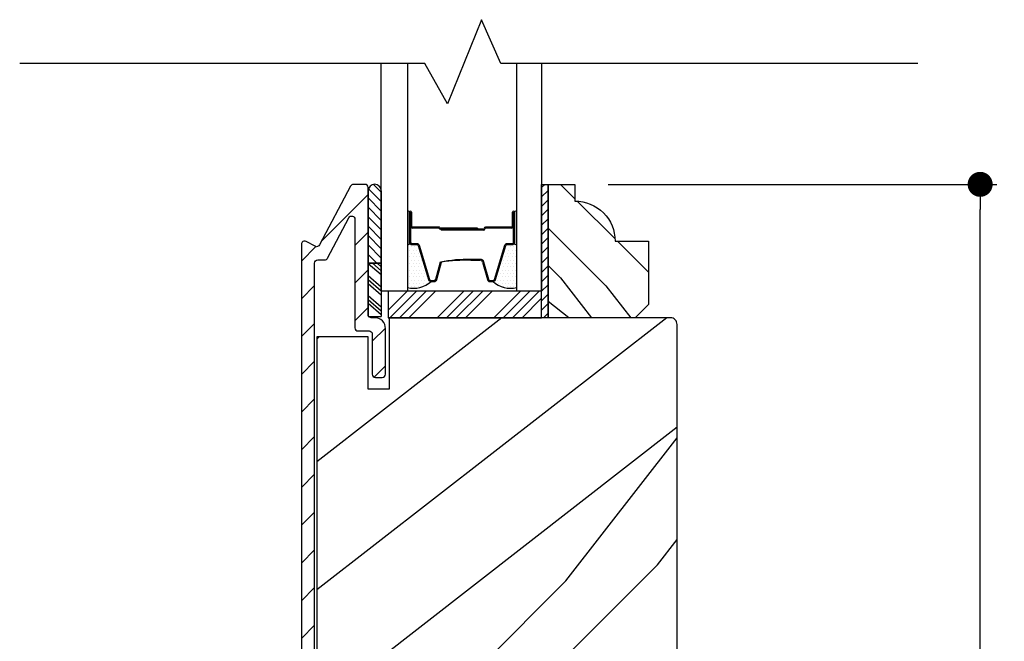
# Model space of a CAD drawing. Extents: x 0 to 162, y 0 to 38.
# Drawn here: x 88 to 93, y 31 to 34 of the extents above; entities that cross this region are included whole.
import ezdxf

# ---------------------------------------------------------------- set-up
doc = ezdxf.new("R2010")
doc.units = 0
doc.header["$LTSCALE"] = 6
doc.header["$MEASUREMENT"] = 0
doc.layers.get('0').update_dxf_attribs({"linetype": 'CONTINUOUS'})
doc.layers.get('Defpoints').update_dxf_attribs({"linetype": 'CONTINUOUS', "lineweight": 5})
doc.layers.add('A-ANNO-DIMS', color=3, linetype='CONTINUOUS')
doc.layers.add('A-DETL-CUT', color=6, linetype='CONTINUOUS')
doc.styles.add('SIMPLEX', font='SIMPLEX.shx', dxfattribs={"width": 0.75})
doc.dimstyles.new('Andersen Section', dxfattribs={"dimscale": 2.5, "dimtxt": 0.09375, "dimasz": 0.046875, "dimexe": 0.03125, "dimexo": 0.0625, "dimgap": 0.03125, "dimtad": 1, "dimdec": 5, "dimzin": 3, "dimdsep": 46, "dimlunit": 4, "dimtxsty": 'SIMPLEX', "dimblk": 'DOT', "dimcen": 0, "dimclrd": 256, "dimclre": 256, "dimadec": 0, "dimazin": 0, "dimtfac": 1, "dimtdec": 5, "dimtmove": 0, "dimatfit": 0, "dimldrblk": 'DOT', "dimfxl": 0, "dimfrac": 2, "dimtolj": 1, "dimtzin": 4, "dimlwd": -1, "dimlwe": -1, "dimarcsym": 0})

# ---------------------------------------------------------------- blocks, each defined once
blk = doc.blocks.new('*X28')
at = {"color": 0}
for p, q in [((10.136, 9.1195), (10.151, 9.1345)), ((10.136, 9.0753), (10.167, 9.1063)), ((10.136, 9.0311), (10.167, 9.0621)), ((10.136, 8.9869), (10.167, 9.0179)), ((10.136, 8.9427), (10.167, 8.9737)), ((10.136, 8.8985), (10.167, 8.9295)), ((10.136, 8.8543), (10.167, 8.8853)), ((10.136, 8.8101), (10.167, 8.8411)), ((10.136, 8.766), (10.167, 8.797)), ((10.136, 8.7218), (10.167, 8.7528)), ((10.136, 8.6776), (10.167, 8.7086)), ((10.136, 8.6334), (10.167, 8.6644)), ((10.136, 8.5892), (10.167, 8.6202)), ((10.136, 8.545), (10.167, 8.576)), ((10.1447, 8.5095), (10.167, 8.5318))]:
    blk.add_line(p, q, dxfattribs=at)
blk = doc.blocks.new('*X29')
at = {"color": 0}
for p, q in [((8.1172, 4.5469), (8.1172, 4.5469)), ((8.125, 4.5625), (8.125, 4.5625)), ((8.125, 4.5312), (8.125, 4.5312)), ((8.1328, 4.5469), (8.1328, 4.5469)), ((8.1406, 4.5625), (8.1406, 4.5625)), ((8.1406, 4.5312), (8.1406, 4.5312)), ((8.1484, 4.5469), (8.1484, 4.5469)), ((8.1562, 4.5312), (8.1562, 4.5312)), ((8.1172, 4.5156), (8.1172, 4.5156)), ((8.1172, 4.4844), (8.1172, 4.4844)), ((8.125, 4.5), (8.125, 4.5)), ((8.1328, 4.5156), (8.1328, 4.5156)), ((8.1328, 4.4844), (8.1328, 4.4844)), ((8.1406, 4.5), (8.1406, 4.5)), ((8.1484, 4.5156), (8.1484, 4.5156)), ((8.1484, 4.4844), (8.1484, 4.4844)), ((8.1562, 4.5), (8.1562, 4.5)), ((8.1641, 4.5156), (8.1641, 4.5156)), ((8.1641, 4.4844), (8.1641, 4.4844)), ((8.1719, 4.5), (8.1719, 4.5)), ((8.1797, 4.4844), (8.1797, 4.4844)), ((8.1172, 4.4531), (8.1172, 4.4531)), ((8.125, 4.4688), (8.125, 4.4688)), ((8.125, 4.4375), (8.125, 4.4375)), ((8.1328, 4.4531), (8.1328, 4.4531)), ((8.1406, 4.4688), (8.1406, 4.4688)), ((8.1406, 4.4375), (8.1406, 4.4375)), ((8.1484, 4.4531), (8.1484, 4.4531)), ((8.1562, 4.4688), (8.1562, 4.4688)), ((8.1562, 4.4375), (8.1562, 4.4375)), ((8.1641, 4.4531), (8.1641, 4.4531)), ((8.1719, 4.4688), (8.1719, 4.4688)), ((8.1719, 4.4375), (8.1719, 4.4375)), ((8.1797, 4.4531), (8.1797, 4.4531)), ((8.1875, 4.4375), (8.1875, 4.4375)), ((8.1172, 4.4219), (8.1172, 4.4219)), ((8.1172, 4.3906), (8.1172, 4.3906)), ((8.125, 4.4062), (8.125, 4.4062)), ((8.1328, 4.4219), (8.1328, 4.4219)), ((8.1328, 4.3906), (8.1328, 4.3906)), ((8.1406, 4.4062), (8.1406, 4.4062)), ((8.1484, 4.4219), (8.1484, 4.4219)), ((8.1484, 4.3906), (8.1484, 4.3906)), ((8.1562, 4.4062), (8.1562, 4.4062)), ((8.1641, 4.4219), (8.1641, 4.4219)), ((8.1641, 4.3906), (8.1641, 4.3906)), ((8.1719, 4.4062), (8.1719, 4.4062)), ((8.1797, 4.4219), (8.1797, 4.4219)), ((8.1797, 4.3906), (8.1797, 4.3906)), ((8.1875, 4.4062), (8.1875, 4.4062)), ((8.1953, 4.4219), (8.1953, 4.4219)), ((8.1953, 4.3906), (8.1953, 4.3906)), ((8.2031, 4.4062), (8.2031, 4.4062)), ((8.125, 4.375), (8.125, 4.375)), ((8.1406, 4.375), (8.1406, 4.375)), ((8.1562, 4.375), (8.1562, 4.375)), ((8.1719, 4.375), (8.1719, 4.375))]:
    blk.add_line(p, q, dxfattribs=at)
blk = doc.blocks.new('6 9_16 french door inswing transom sill 111')
at = {"layer": 'A-DETL-CUT'}
h = blk.add_hatch(dxfattribs=at)
h.set_pattern_fill('ANSI31', color=256, style=0)
h.set_pattern_definition([(45, (-109.84166, 550.15993), (-0.088388348, 0.088388348), [])])
h.paths.add_polyline_path([(5.927, 2.8974, -0.414214), (5.942, 2.9124), (5.9742, 2.9124, 0.278459), (5.9875, 2.9204), (6.0872, 3.11, -0.782984), (6.1155, 3.103), (6.1155, 2.5944, 0.414214), (6.1305, 2.5794), (6.182, 2.5794, -0.414214), (6.197, 2.5644), (6.197, 2.3764, 0.414214), (6.212, 2.3614), (6.244, 2.3614, 0.414214), (6.259, 2.3764), (6.259, 2.5914, 0.414214), (6.209, 2.6414), (6.1925, 2.6414, -0.414214), (6.1775, 2.6564), (6.1775, 3.2514, 0.414214), (6.1625, 3.2664), (6.1086, 3.2664, 0.278459), (6.0953, 3.2584), (5.95, 2.9824, -0.414214), (5.9298, 2.9761), (5.887, 2.9987, 0.564383), (5.865, 2.9854), (5.865, 0.5664, 0.414214), (5.915, 0.5164), (6.209, 0.5164, 0.414214), (6.259, 0.5664), (6.259, 0.7814, 0.414214), (6.244, 0.7964), (6.212, 0.7964, 0.414214), (6.197, 0.7814), (6.197, 0.5934, -0.414214), (6.182, 0.5784), (5.942, 0.5784, -0.414214), (5.927, 0.5934)])
h = blk.add_hatch(dxfattribs=at)
h.set_pattern_fill('ANSI31', color=256, scale=0.25, angle=270, style=0)
h.set_pattern_definition([(135, (-4.07617, -5.049714), (-0.02209709, -0.02209709), [])])
h.paths.add_polyline_path([(6.2395, 3.2367, 0.966774), (6.1775, 3.2367), (6.1775, 2.8968), (6.2395, 2.8968)])
h = blk.add_hatch(dxfattribs=at)
h.set_pattern_fill('PGRAIN', color=256, scale=0.062, angle=45, style=0)
h.set_pattern_definition([(315, (-7.7076, 14.4895), (-1.31522, -1.31522), [0.992, -6.448]), (315, (-7.8391, 14.358), (-1.31522, -1.31522), [1.4181, -6.0219]), (315, (-7.9707, 14.2265), (-1.31522, -1.31522), [1.80713, -5.63287]), (315, (-8.1022, 14.095), (-1.31522, -1.31522), [1.80713, -5.63287]), (315, (-8.2337, 13.9635), (-1.31522, -1.31522), [1.4181, -6.0219]), (315, (-8.3652, 13.832), (-1.31522, -1.31522), [0.992, -6.448]), (315, (-8.4967, 13.7004), (-1.31522, -1.31522), [1.30487, -6.13513]), (315, (-8.6283, 13.5689), (-1.31522, -1.31522), [5.31496, -2.12504]), (315, (-8.7598, 13.4374), (-1.31522, -1.31522), [4.88887, -2.55113]), (315, (-8.8913, 13.3058), (-1.31522, -1.31522), [0.76783, -6.67217]), (315, (-6.217, 13.1743), (-1.31522, -1.31522), [0.56713, -6.87287]), (315, (-6.2576, 12.9051), (-1.31522, -1.31522), [0.6699, -6.7701]), (315, (-6.1146, 12.499), (-1.31522, -1.31522), [0.2822, -7.1578]), (315, (-6.3746, 12.2389), (-1.31522, -1.31522), [0.2822, -7.1578]), (315, (-6.7808, 12.382), (-1.31522, -1.31522), [0.6699, -6.7701]), (315, (-7.05, 12.3414), (-1.31522, -1.31522), [0.56713, -6.87287]), (315, (-7.2672, 12.3832), (-1.31522, -1.31522), [0.9986, -6.4414]), (315, (-7.9538, 12.456), (-1.31522, -1.31522), [3.4482, -3.9918]), (315, (-5.2022, 11.9842), (-1.31522, -1.31522), [0.17687, -7.26313]), (315, (-5.3338, 11.8526), (-1.31522, -1.31522), [0.4254, -7.0146]), (315, (-5.4653, 11.7211), (-1.31522, -1.31522), [0.83444, -6.60556]), (315, (-5.5968, 11.5896), (-1.31522, -1.31522), [1.34574, -6.09426]), (315, (-5.7283, 11.458), (-1.31522, -1.31522), [1.7718, -5.6682]), (315, (-5.8599, 11.3266), (-1.31522, -1.31522), [2.16087, -5.27913]), (315, (-6.1665, 11.3702), (-1.31522, -1.31522), [2.4085, -5.0315]), (315, (-3.8493, 10.6312), (-1.31522, -1.31522), [0.4955, -6.9445]), (315, (-4.008, 10.4566), (-1.31522, -1.31522), [0.8822, -6.5578]), (315, (-3.8561, 10.0243), (-1.31522, -1.31522), [0.5671, -6.8729]), (315, (-3.8967, 9.755), (-1.31522, -1.31522), [0.6699, -6.7701]), (315, (-3.7536, 9.3488), (-1.31522, -1.31522), [0.2822, -7.1578]), (315, (-4.0137, 9.0888), (-1.31522, -1.31522), [0.2822, -7.1578]), (315, (-4.4199, 9.2319), (-1.31522, -1.31522), [0.6699, -6.7701]), (315, (-4.689, 9.1913), (-1.31522, -1.31522), [0.5671, -6.8729]), (307.875, (-6.82435, 12.8171), (5.260874, -5.260874), [0.73257, -14.26323]), (307.875, (-7.231, 12.9607), (5.260874, -5.260874), [0.73324, -14.26256]), (307.875, (-7.6638, 13.1305), (5.260874, -5.260874), [0.9997, -13.9961]), (307.875, (-7.5741, 12.7777), (5.260874, -5.260874), [0.49986, -14.49594]), (307.875, (-5.816, 12.7733), (5.260874, -5.260874), [0.9997, -13.9961]), (307.875, (-5.7839, 12.4314), (5.260874, -5.260874), [0.73324, -14.26256]), (307.875, (-5.915, 12.2994), (5.260874, -5.260874), [0.73257, -14.26323]), (307.875, (-4.4634, 9.6671), (5.260874, -5.260874), [0.73257, -14.26323]), (307.875, (-4.87, 9.81065), (5.260874, -5.260874), [0.73324, -14.26256]), (307.875, (-5.3028, 9.9804), (5.260874, -5.260874), [0.9997, -13.9961]), (307.875, (-5.5156, 10.0178), (5.260874, -5.260874), [0.49986, -14.49594]), (307.875, (-2.9071, 9.8205), (5.260874, -5.260874), [0.7498, -14.246]), (307.875, (-3.4989, 10.2808), (5.260874, -5.260874), [1.4996, -13.4962]), (307.875, (-3.3843, 9.8328), (5.260874, -5.260874), [1.0986, -13.8972]), (307.875, (-3.4551, 9.6232), (5.260874, -5.260874), [0.9997, -13.9961]), (307.875, (-3.423, 9.2814), (5.260874, -5.260874), [0.73324, -14.26256]), (307.875, (-3.5541, 9.1493), (5.260874, -5.260874), [0.73257, -14.26323]), (142.125, (-5.5968, 11.5896), (-5.260874, 5.260874), [0.73257, -14.26323]), (322.125, (-7.0062, 13.7881), (5.260874, -5.260874), [0.9997, -13.9961]), (322.125, (-6.8364, 13.3553), (5.260874, -5.260874), [0.73324, -14.26256]), (322.125, (-6.6928, 12.9487), (5.260874, -5.260874), [0.73257, -14.26323]), (142.125, (-5.7283, 11.4581), (-5.260874, 5.260874), [0.73324, -14.26256]), (142.125, (-5.8599, 11.3266), (-5.260874, 5.260874), [0.9997, -13.9961]), (142.125, (-6.1665, 11.3702), (-5.260874, 5.260874), [0.49986, -14.49594]), (322.125, (-8.3484, 12.7629), (5.260874, -5.260874), [0.49986, -14.49594]), (142.125, (-3.8935, 10.93845), (-5.260874, 5.260874), [1.4996, -13.4962]), (142.125, (-3.8493, 10.6312), (-5.260874, 5.260874), [1.4996, -13.4962]), (142.125, (-4.0081, 10.4566), (-5.260874, 5.260874), [1.0986, -13.8972]), (322.125, (-4.6452, 10.638), (5.260874, -5.260874), [0.9997, -13.9961]), (322.125, (-4.4755, 10.2052), (5.260874, -5.260874), [0.73324, -14.26256]), (322.125, (-4.3319, 9.7986), (5.260874, -5.260874), [0.73257, -14.26323]), (142.125, (-3.2359, 8.4395), (-5.260874, 5.260874), [0.73257, -14.26323]), (142.125, (-3.3674, 8.308), (-5.260874, 5.260874), [0.73324, -14.26256]), (142.125, (-3.4989, 8.1765), (-5.260874, 5.260874), [0.9997, -13.9961]), (142.125, (-3.6304, 8.045), (-5.260874, 5.260874), [0.7498, -14.246]), (315, (-6.2122, 12.4013), (-1.31522, -1.31522), [0.2822, -7.1578]), (315, (-6.2792, 12.3343), (-1.31522, -1.31522), [0.2822, -7.1578]), (315, (-3.8513, 9.2512), (-1.31522, -1.31522), [0.2822, -7.1578]), (315, (-3.9183, 9.1842), (-1.31522, -1.31522), [0.2822, -7.1578]), (322.125, (-6.5137, 12.6358), (5.260874, -5.260874), [0.382, -14.6138]), (307.875, (-6.5137, 12.6358), (5.260874, -5.260874), [0.382, -14.6138]), (142.125, (-5.7781, 11.9002), (-5.260874, 5.260874), [0.382, -14.6138]), (307.875, (-6.0127, 12.2018), (5.260874, -5.260874), [0.382, -14.6138]), (322.125, (-4.1528, 9.4858), (5.260874, -5.260874), [0.382, -14.6138]), (307.875, (-4.1528, 9.4858), (5.260874, -5.260874), [0.382, -14.6138]), (142.125, (-3.4172, 8.75015), (-5.260874, 5.260874), [0.382, -14.6138]), (307.875, (-3.6517, 9.0517), (5.260874, -5.260874), [0.382, -14.6138])])
h.paths.add_polyline_path([(7.4905, 2.7034), (7.4285, 2.6414), (7.0215, 2.6414), (7.0215, 3.2664), (7.1465, 3.2664), (7.1465, 3.1884, -0.414214), (7.3345, 3.0004), (7.4905, 3.0004)])
h = blk.add_hatch(dxfattribs=at)
h.set_pattern_fill('PGRAIN', color=256, scale=0.125, angle=45, style=0)
h.set_pattern_definition([(45, (-19.9674, -20.4888), (-2.65165, 2.65165), [2, -13]), (45, (-20.2325, -20.2236), (-2.65165, 2.65165), [2.859, -12.141]), (45, (-20.4977, -19.9584), (-2.65165, 2.65165), [3.6434, -11.3566]), (45, (-20.763, -19.6933), (-2.65165, 2.65165), [3.6434, -11.3566]), (45, (-21.028, -19.428), (-2.65165, 2.65165), [2.859, -12.141]), (45, (-21.293, -19.163), (-2.65165, 2.65165), [2, -13]), (45, (-21.5583, -18.8978), (-2.65165, 2.65165), [2.6308, -12.3692]), (45, (-21.8235, -18.6326), (-2.65165, 2.65165), [10.7156, -4.2844]), (45, (-22.0887, -18.3674), (-2.65165, 2.65165), [9.8566, -5.1434]), (45, (-22.354, -18.1023), (-2.65165, 2.65165), [1.548, -13.452]), (45, (-16.962, -17.837), (-2.65165, 2.65165), [1.1434, -13.8566]), (45, (-17.044, -17.2944), (-2.65165, 2.65165), [1.3506, -13.6494]), (45, (-16.7556, -16.4754), (-2.65165, 2.65165), [0.5689, -14.4311]), (45, (-17.2798, -15.951), (-2.65165, 2.65165), [0.5689, -14.4311]), (45, (-18.0988, -16.2395), (-2.65165, 2.65165), [1.3506, -13.6494]), (45, (-18.6415, -16.1577), (-2.65165, 2.65165), [1.1434, -13.8566]), (45, (-19.0794, -16.242), (-2.65165, 2.65165), [2.0133, -12.9867]), (45, (-20.4637, -16.389), (-2.65165, 2.65165), [6.952, -8.048]), (45, (-14.9162, -15.4376), (-2.65165, 2.65165), [0.3566, -14.6434]), (45, (-15.1814, -15.1724), (-2.65165, 2.65165), [0.8576, -14.1424]), (45, (-15.4465, -14.9073), (-2.65165, 2.65165), [1.6823, -13.3177]), (45, (-15.7117, -14.642), (-2.65165, 2.65165), [2.7132, -12.2868]), (45, (-15.977, -14.377), (-2.65165, 2.65165), [3.5722, -11.4278]), (45, (-16.242, -14.1118), (-2.65165, 2.65165), [4.3566, -10.6434]), (45, (-16.8602, -14.1997), (-2.65165, 2.65165), [4.8559, -10.1441]), (45, (-12.1884, -12.71), (-2.65165, 2.65165), [0.999, -14.001]), (45, (-12.5086, -12.358), (-2.65165, 2.65165), [1.7786, -13.2214]), (45, (-12.2022, -11.486), (-2.65165, 2.65165), [1.1434, -13.8566]), (45, (-12.284, -10.9434), (-2.65165, 2.65165), [1.3506, -13.6494]), (45, (-11.9956, -10.1244), (-2.65165, 2.65165), [0.5689, -14.4311]), (45, (-12.52, -9.6002), (-2.65165, 2.65165), [0.5689, -14.4311]), (45, (-13.339, -9.8886), (-2.65165, 2.65165), [1.3506, -13.6494]), (45, (-13.8816, -9.8068), (-2.65165, 2.65165), [1.1434, -13.8566]), (52.125, (-18.1866, -17.117), (10.6066, 10.6066), [1.477, -28.7565]), (52.125, (-19.0064, -17.4064), (10.6066, 10.6066), [1.4783, -28.7552]), (52.125, (-19.879, -17.7487), (10.6066, 10.6066), [2.0156, -28.2179]), (52.125, (-19.6981, -17.0375), (10.6066, 10.6066), [1.0078, -29.2257]), (52.125, (-16.1536, -17.0286), (10.6066, 10.6066), [2.0156, -28.2179]), (52.125, (-16.089, -16.3393), (10.6066, 10.6066), [1.4783, -28.7552]), (52.125, (-16.3533, -16.0731), (10.6066, 10.6066), [1.477, -28.7565]), (52.125, (-13.4266, -10.766), (10.6066, 10.6066), [1.477, -28.7565]), (52.125, (-14.2464, -11.0555), (10.6066, 10.6066), [1.4783, -28.7552]), (52.125, (-15.119, -11.3978), (10.6066, 10.6066), [2.0156, -28.2179]), (52.125, (-15.548, -11.4731), (10.6066, 10.6066), [1.0078, -29.2257]), (52.125, (-10.2888, -11.0754), (10.6066, 10.6066), [1.5117, -28.7218]), (52.125, (-11.482, -12.0035), (10.6066, 10.6066), [3.0233, -27.2101]), (52.125, (-11.251, -11.1002), (10.6066, 10.6066), [2.2149, -28.0185]), (52.125, (-11.3937, -10.6777), (10.6066, 10.6066), [2.0156, -28.2179]), (52.125, (-11.329, -9.9884), (10.6066, 10.6066), [1.4783, -28.7552]), (52.125, (-11.5933, -9.7222), (10.6066, 10.6066), [1.477, -28.7565]), (217.875, (-15.7117, -14.6421), (-10.6066, -10.6066), [1.477, -28.7565]), (37.875, (-18.5531, -19.0745), (10.6066, 10.6066), [2.0156, -28.2179]), (37.875, (-18.2109, -18.202), (10.6066, 10.6066), [1.4783, -28.7552]), (37.875, (-17.9214, -17.3822), (10.6066, 10.6066), [1.477, -28.7565]), (217.875, (-15.9769, -14.377), (-10.6066, -10.6066), [1.4783, -28.7552]), (217.875, (-16.242, -14.1118), (-10.6066, -10.6066), [2.0156, -28.2179]), (217.875, (-16.8602, -14.1997), (-10.6066, -10.6066), [1.0078, -29.2257]), (37.875, (-21.2592, -17.0076), (10.6066, 10.6066), [1.0078, -29.2257]), (217.875, (-12.2776, -13.3293), (-10.6066, -10.6066), [3.0233, -27.2101]), (217.875, (-12.1884, -12.7098), (-10.6066, -10.6066), [3.0233, -27.2101]), (217.875, (-12.5086, -12.3578), (-10.6066, -10.6066), [2.2149, -28.0185]), (37.875, (-13.7932, -12.7236), (10.6066, 10.6066), [2.0156, -28.2179]), (37.875, (-13.451, -11.851), (10.6066, 10.6066), [1.4783, -28.7552]), (37.875, (-13.1614, -11.0312), (10.6066, 10.6066), [1.477, -28.7565]), (217.875, (-10.9517, -8.2912), (-10.6066, -10.6066), [1.477, -28.7565]), (217.875, (-11.2169, -8.026), (-10.6066, -10.6066), [1.4783, -28.7552]), (217.875, (-11.482, -7.7608), (-10.6066, -10.6066), [2.0156, -28.2179]), (217.875, (-11.7472, -7.4957), (-10.6066, -10.6066), [1.5117, -28.7218]), (45, (-16.9524, -16.2786), (-2.65165, 2.65165), [0.5689, -14.4311]), (45, (-17.0875, -16.1435), (-2.65165, 2.65165), [0.5689, -14.4311]), (45, (-12.1924, -9.9276), (-2.65165, 2.65165), [0.5689, -14.4311]), (45, (-12.3275, -9.7925), (-2.65165, 2.65165), [0.5689, -14.4311]), (37.875, (-17.5603, -16.7514), (10.6066, 10.6066), [0.7702, -29.4633]), (52.125, (-17.5603, -16.7514), (10.6066, 10.6066), [0.7702, -29.4633]), (217.875, (-16.0772, -15.2684), (-10.6066, -10.6066), [0.7702, -29.4633]), (52.125, (-16.5501, -15.8763), (10.6066, 10.6066), [0.7702, -29.4633]), (37.875, (-12.8004, -10.4005), (10.6066, 10.6066), [0.7702, -29.4633]), (52.125, (-12.8004, -10.4005), (10.6066, 10.6066), [0.7702, -29.4633]), (217.875, (-11.3173, -8.9174), (-10.6066, -10.6066), [0.7702, -29.4633]), (52.125, (-11.7901, -9.5254), (10.6066, 10.6066), [0.7702, -29.4633])])
h.paths.add_polyline_path([(7.625, 2.6104, 0.414214), (7.594, 2.6414), (6.2765, 2.6414), (6.2765, 2.3064), (6.1775, 2.3064), (6.1775, 2.5514), (5.9375, 2.5514), (5.9375, 0.6064), (6.1775, 0.6064), (6.1775, 0.8514), (6.2765, 0.8514), (6.2765, 0.5164), (7.594, 0.5164, 0.414214), (7.625, 0.5474)])
for p, q in [((6.1775, 3.2367), (6.1775, 2.8968)), ((6.2395, 3.2367), (6.2395, 2.8968)), ((6.3715, 3.1364), (6.3715, 2.9964)), ((6.3765, 3.1364), (6.3765, 3.0714)), ((6.3815, 3.1364), (6.3815, 3.0714)), ((6.8535, 3.0714), (6.8535, 3.1364)), ((6.8585, 3.1364), (6.8585, 3.0714)), ((6.8635, 2.9964), (6.8635, 3.1364)), ((6.8736, 2.9964), (6.8736, 3.1327)), ((6.5095, 3.0664), (6.3865, 3.0664)), ((6.5082, 3.0614), (6.3865, 3.0614)), ((6.6905, 3.0614), (6.5162, 3.0614)), ((6.6905, 3.0564), (6.5166, 3.0564)), ((6.718, 3.0564), (6.5195, 3.0564)), ((6.5195, 3.0564), (6.5195, 3.0514)), ((6.718, 3.0514), (6.5195, 3.0514)), ((6.6905, 3.0614), (6.6905, 3.0564)), ((6.8485, 3.0664), (6.728, 3.0664)), ((6.8485, 3.0614), (6.728, 3.0614)), ((6.3835, 2.9844), (6.4053, 2.9844)), ((6.412, 2.9794), (6.4609, 2.8199)), ((6.7741, 2.8199), (6.823, 2.9794)), ((6.8297, 2.9844), (6.8515, 2.9844)), ((6.6587, 2.9114), (6.7023, 2.9114)), ((6.1775, 2.8968), (6.1775, 2.6469)), ((6.1775, 2.8968), (6.2395, 2.8968)), ((6.2395, 2.8968), (6.1775, 2.8968)), ((6.1775, 2.8963), (6.2395, 2.8435)), ((6.1979, 2.8968), (6.2395, 2.8614)), ((6.2203, 2.8968), (6.2395, 2.8804)), ((6.2395, 2.8968), (6.2395, 2.6469)), ((6.4989, 2.8203), (6.5211, 2.9025)), ((6.7139, 2.9025), (6.7361, 2.8203)), ((6.1775, 2.839), (6.2395, 2.7863)), ((6.1775, 2.82), (6.2395, 2.7672)), ((6.1775, 2.8021), (6.2395, 2.7493)), ((6.4724, 2.8114), (6.4873, 2.8114)), ((6.7477, 2.8114), (6.7626, 2.8114)), ((6.1775, 2.7461), (6.2395, 2.6933)), ((6.1775, 2.727), (6.2395, 2.6742)), ((6.2715, 2.6772), (6.3607, 2.7664)), ((6.2799, 2.6414), (6.4049, 2.7664)), ((6.324, 2.6414), (6.449, 2.7664)), ((6.3682, 2.6414), (6.4932, 2.7664)), ((6.5008, 2.6414), (6.6258, 2.7664)), ((6.545, 2.6414), (6.67, 2.7664)), ((6.5892, 2.6414), (6.7142, 2.7664)), ((6.6334, 2.6414), (6.7584, 2.7664)), ((6.766, 2.6414), (6.891, 2.7664)), ((6.8102, 2.6414), (6.9352, 2.7664)), ((6.8544, 2.6414), (6.9794, 2.7664)), ((6.8986, 2.6414), (6.9905, 2.7333)), ((6.1775, 2.7092), (6.2395, 2.6564)), ((6.1775, 2.6469), (6.2395, 2.6469))]:
    blk.add_line(p, q, dxfattribs=at)
for points in [[(8.752, 3.8319), (6.7991, 3.8319), (6.709, 4.0379), (6.55, 3.6439), (6.4438, 3.8319), (4.5457, 3.8319)], [(6.3615, 3.8319), (6.3615, 2.7664), (6.2395, 2.7664), (6.2395, 3.8319)], [(6.9905, 3.8319), (6.9905, 2.7664), (6.8735, 2.7664), (6.8735, 3.8319)], [(7.0215, 3.2664), (7.0215, 2.6414), (6.9905, 2.6414), (6.9905, 3.2664), (7.0215, 3.2664)]]:
    blk.add_lwpolyline(points, dxfattribs=at)
for points in [[(5.927, 0.5934), (5.927, 2.8974, -0.414214), (5.942, 2.9124), (5.9742, 2.9124, 0.278459), (5.9875, 2.9204), (6.0872, 3.11, -0.782984), (6.1155, 3.103), (6.1155, 2.5944, 0.414214), (6.1305, 2.5794), (6.182, 2.5794, -0.414214), (6.197, 2.5644), (6.197, 2.3764, 0.414214), (6.212, 2.3614), (6.244, 2.3614, 0.414214), (6.259, 2.3764), (6.259, 2.5914, 0.414214), (6.209, 2.6414), (6.1925, 2.6414, -0.414214), (6.1775, 2.6564), (6.1775, 3.2514, 0.414214), (6.1625, 3.2664), (6.1086, 3.2664, 0.278459), (6.0953, 3.2584), (5.95, 2.9824, -0.414214), (5.9298, 2.9761), (5.887, 2.9987, 0.564383), (5.865, 2.9854), (5.865, 0.5664, 0.414214)], [(6.3765, 3.1364), (6.3765, 2.9964, 0.414214), (6.3835, 2.9894), (6.4053, 2.9894, -0.329591), (6.4168, 2.9809), (6.4657, 2.8213, 0.329591), (6.4724, 2.8164), (6.4873, 2.8164, 0.338921), (6.4941, 2.8216), (6.5163, 2.9038, -0.049006), (6.6587, 2.9164), (6.7023, 2.9164, -0.338921), (6.7187, 2.9038), (6.7409, 2.8216, 0.338921), (6.7477, 2.8164), (6.7626, 2.8164, 0.329591), (6.7693, 2.8213), (6.8182, 2.9809, -0.329591), (6.8297, 2.9894), (6.8515, 2.9894, 0.414214), (6.8585, 2.9964), (6.8585, 3.1364)]]:
    blk.add_lwpolyline(points, format="xyb", dxfattribs=at)
for points in [[(7.0215, 2.6414), (7.0215, 3.2664), (7.1465, 3.2664), (7.1465, 3.1884, -0.414214), (7.3345, 3.0004), (7.4905, 3.0004), (7.4905, 2.7034), (7.4285, 2.6414)], [(6.3715, 3.1364, 1), (6.3615, 3.1364), (6.3615, 2.9894, 1), (6.3715, 2.9894)], [(6.8735, 3.1364, 1), (6.8635, 3.1364), (6.8635, 2.9894, 1), (6.8735, 2.9894)], [(7.594, 2.6414), (6.2765, 2.6414), (6.2765, 2.3064), (6.1775, 2.3064), (6.1775, 2.5514), (5.9375, 2.5514), (5.9375, 0.6064), (5.9375, 0.6064), (5.9375, 0.6064), (5.9375, 0.6064), (5.9375, 0.6064), (6.1775, 0.6064), (6.1775, 0.8514), (6.2765, 0.8514), (6.2765, 0.5164), (7.594, 0.5164, 0.414214), (7.625, 0.5474), (7.625, 2.6104, 0.414214)]]:
    blk.add_lwpolyline(points, format="xyb", close=True, dxfattribs=at)
blk.add_lwpolyline([(6.9905, 2.7664), (6.2715, 2.7664), (6.2715, 2.6414), (6.9905, 2.6414)], close=True, dxfattribs=at)
for centre, radius, start, end in [((6.2085, 3.2356), 0.031, 1.9357, 178.0643), ((6.3765, 3.1364), 0.005, 0, 180), ((6.8585, 3.1364), 0.005, 0, 180), ((6.3865, 3.0714), 0.01, 180, 270), ((6.3865, 3.0714), 0.005, 180, 270), ((6.5082, 3.0594), 0.002, 28.2737, 90), ((6.5095, 3.0614), 0.005, 16.6015, 90), ((6.5166, 3.0639), 0.0075, 208.2737, 270), ((6.5162, 3.0634), 0.002, 196.6015, 270), ((6.718, 3.0589), 0.0075, 270, 0), ((6.718, 3.0589), 0.0025, 270, 0), ((6.728, 3.0589), 0.0075, 90, 180), ((6.728, 3.0589), 0.0025, 90, 180), ((6.8485, 3.0714), 0.005, 270, 0), ((6.8485, 3.0714), 0.01, 270, 0), ((6.3835, 2.9964), 0.012, 180, 270), ((6.4053, 2.9774), 0.007, 17.0329, 90), ((6.8297, 2.9774), 0.007, 90, 162.9671), ((6.8515, 2.9964), 0.012, 270, 0), ((6.6517, 1.9493), 0.9621, 89.5808, 97.7983), ((6.7023, 2.8994), 0.012, 15.1096, 90), ((6.4724, 2.8234), 0.012, 197.0329, 270), ((6.4873, 2.8234), 0.012, 270, 344.8904), ((6.7477, 2.8234), 0.012, 195.1096, 270), ((6.7626, 2.8234), 0.012, 270, 342.9671), ((6.3895, 2.9028), 0.1234, 256.9006, 312.1927), ((6.8455, 2.9028), 0.1234, 227.8073, 283.0994)]:
    blk.add_arc(centre, radius, start, end, dxfattribs=at)
for name, p in [('*X28', (-3.1455, -5.8681)), ('*X29', (-1.7442, -1.5881))]:
    blk.add_blockref(name, p, dxfattribs=at)
at = {"layer": 'A-DETL-CUT', "extrusion": (0, 0, -1), "zscale": -1}
blk.add_blockref('*X29', (-14.9851, -1.5881), dxfattribs=at)
blk = doc.blocks.new('_DOT')
at = {"color": 0, "linetype": 'ByBlock'}
blk.add_line((-0.5, 0), (-1, 0), dxfattribs=at)
at = {"color": 0, "linetype": 'ByBlock', "const_width": 0.5}
blk.add_lwpolyline([(-0.25, 0, 1), (0.25, 0, 1)], format="xyb", close=True, dxfattribs=at)
blk = doc.blocks.new('*D141')
at = {"layer": 'A-ANNO-DIMS', "transparency": 16777216}
for p, q in [((90.723, 32.8172), (92.5428, 32.8172)), ((92.4646, 23.7156), (92.4646, 32.7)), ((90.723, 23.5984), (92.5428, 23.5984))]:
    blk.add_line(p, q, dxfattribs=at)
at = {"layer": 'Defpoints', "color": 0, "transparency": 16777216}
for p in [(90.5668, 32.8172), (92.4646, 32.8172), (90.5668, 23.5984)]:
    blk.add_point(p, dxfattribs=at)
at = {"layer": 'A-ANNO-DIMS', "transparency": 16777216, "xscale": 0.1171875, "yscale": 0.1171875, "zscale": 0.1171875}
for p, rotation in [((92.4646, 32.8172), 90), ((92.4646, 23.5984), 270)]:
    blk.add_blockref('_DOT', p, dxfattribs=dict(at, rotation=rotation))
at = {"layer": 'A-ANNO-DIMS', "color": 0, "transparency": 16777216, "insert": (92.2079, 28.2078), "char_height": 0.234375, "attachment_point": 5, "rotation": 90, "style": 'SIMPLEX'}
blk.add_mtext('\\A1;9 7/32"', dxfattribs=at)

msp = doc.modelspace()

# ---------------------------------------------------------------- block references
at = {"layer": 'A-DETL-CUT'}
msp.add_blockref('6 9_16 french door inswing transom sill 111', (83.420274, 29.550804), dxfattribs=at)

# ---------------------------------------------------------------- dimensions: what is measured, and where the dimension line sits
at = {"layer": 'A-ANNO-DIMS'}
dim = msp.add_linear_dim(base=(92.464645, 32.817194), p1=(90.566774, 23.598444), p2=(90.566774, 32.817194), angle=90, dimstyle='Andersen Section', dxfattribs=at)
dim.commit()
dim.dimension.update_dxf_attribs({"geometry": '*D141', "text_midpoint": (92.207949, 28.207819)})

doc.saveas('drawing.dxf')
